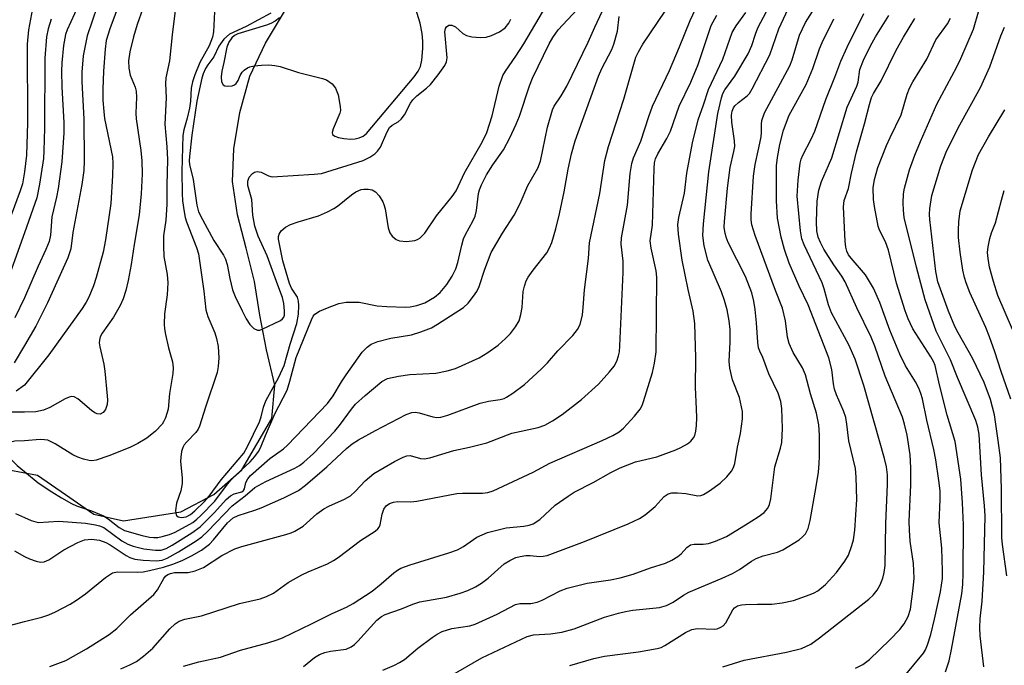
# Model space of a CAD drawing. Units: inches. Extents: x 1333762 to 1339762, y 529445 to 533446.
# Drawn here: x 1334999 to 1335195, y 530702 to 530830 of the extents above; entities that cross this region are included whole.
import ezdxf

# ---------------------------------------------------------------- set-up
doc = ezdxf.new("R2010")
doc.units = ezdxf.units.IN
doc.header["$MEASUREMENT"] = 0
doc.layers.add('HYDRO-Single Line Stream', color=4, linetype='Continuous')
doc.layers.add('Undefined', color=1, linetype='Continuous')

msp = doc.modelspace()

# ---------------------------------------------------------------- linework, layer by layer
at = {"layer": 'HYDRO-Single Line Stream'}
msp.add_lwpolyline([(1334996.93, 530740.46), (1335002.59, 530739.37), (1335008.16, 530735.55), (1335013.8, 530731.66), (1335019.7, 530730.33), (1335031.08, 530732.12), (1335037.62, 530735.57), (1335043.18, 530740.48), (1335049.15, 530750.67), (1335049.72, 530757.24), (1335048.09, 530764.27), (1335046.78, 530771.21), (1335045.71, 530777.84), (1335044.07, 530784.49), (1335042.34, 530791.12), (1335041.35, 530797.71), (1335041.58, 530804.23), (1335042.78, 530811.41), (1335044.79, 530818.68), (1335047.86, 530825.18), (1335052.85, 530833.5)], dxfattribs=at)
at = {"layer": 'Undefined'}
for points, elevation in [([(1335084.46, 530699.43), (1335090.89, 530703.1), (1335099.85, 530707.36), (1335101.13, 530707.67), (1335104.49, 530707.86), (1335106.78, 530708.19), (1335109.22, 530708.9), (1335115.26, 530711.17), (1335118.04, 530711.97), (1335119.43, 530712.31), (1335120.88, 530712.55), (1335126.19, 530713.1), (1335127.57, 530713.51), (1335128.87, 530714.16), (1335130.93, 530715.55), (1335131.98, 530716.13), (1335138.63, 530718.91), (1335140.65, 530719.86), (1335142.06, 530720.66), (1335144.47, 530722.3), (1335145.41, 530722.84), (1335146.74, 530723.34), (1335149.6, 530724.11), (1335150.68, 530724.57), (1335153.92, 530726.58), (1335154.6, 530727.12), (1335155.15, 530727.77), (1335155.68, 530728.79), (1335156.11, 530730.41), (1335157.33, 530737.17), (1335157.75, 530739.99), (1335157.92, 530741.69), (1335157.97, 530743.17), (1335157.97, 530747.34), (1335157.84, 530749.41), (1335157.39, 530751.73), (1335156.16, 530755.52), (1335155.19, 530759.3), (1335154.58, 530760.74), (1335152.72, 530763.77), (1335151.91, 530765.54), (1335151.57, 530766.78), (1335151.2, 530770.04), (1335150.64, 530772.6), (1335149.21, 530776.06), (1335145.16, 530786.98), (1335144.54, 530789.09), (1335144.41, 530790.11), (1335144.4, 530791.23), (1335144.83, 530798.78), (1335145.17, 530801.09), (1335145.94, 530804.42), (1335146.37, 530806.62), (1335146.44, 530807.44), (1335146.41, 530809.09), (1335146.49, 530809.88), (1335147.06, 530811.34), (1335152.06, 530820.72), (1335152.5, 530821.89), (1335154.02, 530826.83), (1335155.18, 530829.32), (1335161.35, 530839.06)], 372), ([(1335020.36, 530837.2), (1335016.97, 530828.07), (1335016.24, 530825.73), (1335016.01, 530824.04), (1335015.69, 530819.65), (1335015.56, 530816.09), (1335015.6, 530813.86), (1335015.75, 530811.63), (1335015.92, 530810.23), (1335017.48, 530802.6), (1335017.57, 530801.29), (1335017.5, 530798.92), (1335017.15, 530793.37), (1335016.09, 530786.17), (1335015.62, 530783.71), (1335014.26, 530778.66), (1335013.71, 530776.99), (1335012.8, 530774.78), (1335012.26, 530773.73), (1335011.48, 530772.49), (1335004.83, 530763.28), (1335000, 530757.25)], 358), ([(1335005.07, 530701.37), (1335008.25, 530702.58), (1335012.35, 530704.89), (1335016.8, 530707.72), (1335018.34, 530708.94), (1335021.1, 530711.62), (1335025.68, 530715.69), (1335026.45, 530716.64), (1335027.69, 530718.89), (1335028.03, 530719.31), (1335028.5, 530719.65), (1335029, 530719.87), (1335029.82, 530720.06), (1335032.54, 530720.06), (1335033.94, 530720.36), (1335035.57, 530721.06), (1335039.2, 530723.44), (1335041.83, 530724.77), (1335043.2, 530725.23), (1335051.93, 530727.59), (1335053, 530727.94), (1335053.74, 530728.28), (1335055.37, 530729.26), (1335058.11, 530731.68), (1335059.46, 530732.7), (1335060.5, 530733.24), (1335063.6, 530734.62), (1335064.76, 530735.31), (1335065.75, 530736.19), (1335067.7, 530738.27), (1335069.44, 530739.7), (1335073.49, 530742.09), (1335075.26, 530743), (1335075.99, 530743.22), (1335076.66, 530743.27), (1335078.67, 530742.68), (1335079.44, 530742.66), (1335080.51, 530742.81), (1335085.34, 530744.3), (1335088.43, 530744.95), (1335091.85, 530745.82), (1335096.81, 530747.75), (1335102.04, 530748.88), (1335103.38, 530749.34), (1335104.89, 530750.19), (1335106.83, 530751.45), (1335110.68, 530754.45), (1335114.07, 530757.5), (1335116.25, 530759.89), (1335117.16, 530761.03), (1335117.67, 530762.01), (1335118.04, 530763.07), (1335118.21, 530763.9), (1335118.32, 530765.09), (1335118.96, 530779.67), (1335118.93, 530781.91), (1335118.57, 530785.3), (1335118.62, 530786.53), (1335119.81, 530793.02), (1335120.35, 530799.31), (1335120.69, 530801.33), (1335120.99, 530802.43), (1335122.45, 530805.74), (1335124.07, 530810.67), (1335124.81, 530812.69), (1335128.17, 530819.81), (1335130.17, 530824.51), (1335132.26, 530829.69), (1335134.4, 530834.29)], 362), ([(1335010.66, 530832.62), (1335008.48, 530827.84), (1335008.14, 530826.95), (1335007.78, 530824.74), (1335007.42, 530821.29), (1335007.33, 530819.62), (1335007.43, 530816.46), (1335007.83, 530809.42), (1335007.81, 530807.4), (1335007.41, 530801.63), (1335006.69, 530796.31), (1335006.39, 530794.59), (1335005.44, 530790.74), (1335005.18, 530787.08), (1335004.89, 530785.79), (1335004.28, 530784.2), (1335002.75, 530780.91), (1335000, 530774.63)], 362), ([(1335014.42, 530832.49), (1335012.44, 530826.68), (1335011.64, 530822.68), (1335011.37, 530819.47), (1335011.39, 530817.58), (1335011.77, 530810.08), (1335011.85, 530801.86), (1335011.77, 530799.94), (1335011.42, 530797.14), (1335009.64, 530787.63), (1335009.23, 530784.33), (1335008.64, 530782.59), (1335004.59, 530773.63), (1335002.27, 530769), (1335000, 530765.14)], 360), ([(1335023.53, 530832.13), (1335022.41, 530828.91), (1335021.67, 530826.48), (1335020.93, 530823.48), (1335020.69, 530821.71), (1335020.74, 530820.25), (1335021.03, 530818.84), (1335022, 530816.47), (1335022.22, 530815.69), (1335022.28, 530814.51), (1335022.14, 530811.33), (1335022.17, 530810.17), (1335023.11, 530803.9), (1335023.35, 530801.84), (1335023.41, 530799.23), (1335023.2, 530795.27), (1335022.77, 530791.12), (1335021.77, 530785.19), (1335021.19, 530781.22), (1335020.62, 530778.04), (1335020.13, 530776.08), (1335019.61, 530774.45), (1335018.99, 530773.12), (1335017.67, 530770.81), (1335015.44, 530767.62), (1335015.07, 530766.89), (1335014.89, 530766.21), (1335014.86, 530765.7), (1335014.95, 530764.86), (1335015.74, 530761.47), (1335015.97, 530760.04), (1335016.44, 530755.13), (1335016.48, 530754.26), (1335016.42, 530753.42), (1335016.1, 530752.44), (1335015.66, 530751.86), (1335015.07, 530751.53), (1335014.43, 530751.56), (1335013.98, 530751.77), (1335013.31, 530752.24), (1335010.59, 530754.56), (1335009.88, 530754.95), (1335009.39, 530755.02), (1335008.88, 530754.91), (1335008.11, 530754.59), (1335005.04, 530752.84), (1335003.78, 530752.29), (1335002.29, 530751.97), (1335000, 530751.89)], 356), ([(1335001.57, 530832.13), (1335000.83, 530827.86), (1335000.53, 530825), (1335000.6, 530809.37), (1335000.4, 530802.94), (1335000, 530799.64)], 366), ([(1335000, 530740.1), (1335002.74, 530737.9), (1335005.45, 530736.07), (1335007.34, 530734.9), (1335009.32, 530733.77), (1335010.34, 530733.27), (1335013.33, 530732.33), (1335015.71, 530731.33), (1335016.64, 530730.72), (1335018.83, 530728.99), (1335019.9, 530728.42), (1335023.41, 530727.4), (1335024.86, 530727.08), (1335025.68, 530727), (1335026.51, 530727.04), (1335027.38, 530727.22), (1335028.82, 530727.64), (1335029.93, 530728.06), (1335033.45, 530729.99), (1335034.28, 530730.62), (1335035.07, 530731.35), (1335037.84, 530734.24), (1335040.14, 530737.36), (1335041.01, 530738.4), (1335041.97, 530739.4), (1335044.85, 530742.03), (1335045.8, 530743.13), (1335046.47, 530744.07), (1335046.88, 530744.84), (1335047.87, 530747.28), (1335049.76, 530751.56), (1335052.17, 530756.25), (1335052.75, 530758.08), (1335053.97, 530762.77), (1335057.01, 530770.23), (1335057.36, 530770.95), (1335057.67, 530771.37), (1335058.6, 530771.98), (1335060.24, 530772.66), (1335062.47, 530773.49), (1335063.89, 530773.79), (1335066.52, 530773.75), (1335070.08, 530773.06), (1335072.01, 530772.88), (1335075.8, 530772.78), (1335076.65, 530772.84), (1335077.98, 530773.08), (1335079.53, 530773.6), (1335081.5, 530774.74), (1335082.59, 530775.71), (1335083.95, 530777.27), (1335084.98, 530778.92), (1335085.71, 530780.38), (1335086.12, 530781.66), (1335086.89, 530785.08), (1335087.26, 530786.32), (1335087.66, 530787.22), (1335089.11, 530789.84), (1335089.55, 530790.85), (1335089.79, 530791.95), (1335090.23, 530795.32), (1335090.41, 530796.08), (1335090.78, 530797.08), (1335091.79, 530799.07), (1335093.07, 530801.06), (1335095.18, 530804.04), (1335096.44, 530806.41), (1335097.72, 530809.11), (1335098.37, 530810.68), (1335100.35, 530816.72), (1335100.95, 530818.29), (1335104.25, 530825.11), (1335104.95, 530826.31), (1335106.06, 530827.83), (1335109.8, 530831.91)], 354), ([(1335029.94, 530831.73), (1335029.32, 530826.89), (1335028.81, 530821.7), (1335028.11, 530818.3), (1335028, 530817.2), (1335028.13, 530814.35), (1335027.92, 530809.14), (1335028.31, 530804.6), (1335028.39, 530802.13), (1335028.28, 530797.01), (1335028.3, 530793.18), (1335028.1, 530790.06), (1335027.65, 530786.94), (1335027.6, 530784.89), (1335027.71, 530782.86), (1335028.36, 530779.25), (1335028.52, 530777.58), (1335028.37, 530775.22), (1335027.83, 530771.45), (1335027.77, 530769.36), (1335027.82, 530768.48), (1335028.02, 530767.31), (1335028.62, 530764.72), (1335029.41, 530761.88), (1335029.56, 530760.74), (1335029.46, 530759.61), (1335028.84, 530755.61), (1335028.56, 530752.48), (1335028.04, 530750.79), (1335027.66, 530749.99), (1335027.36, 530749.55), (1335026.05, 530748.14), (1335024.29, 530746.76), (1335022.51, 530745.66), (1335020.97, 530744.91), (1335016.76, 530743.21), (1335014.25, 530742.39), (1335013.41, 530742.26), (1335012.84, 530742.3), (1335011.71, 530742.55), (1335010.6, 530742.94), (1335009.61, 530743.45), (1335006.13, 530745.63), (1335004.64, 530746.32), (1335003.97, 530746.44), (1335003.15, 530746.46), (1335000, 530746.22)], 354), ([(1335000, 530710.31), (1335003.45, 530711.18), (1335004.85, 530711.63), (1335006.19, 530712.25), (1335009.08, 530713.79), (1335010.33, 530714.54), (1335012.16, 530715.84), (1335016.1, 530719.08), (1335017.51, 530719.99), (1335018.51, 530720.22), (1335022.48, 530720.14), (1335023.58, 530720.21), (1335024.86, 530720.43), (1335027.61, 530721.12), (1335029.48, 530721.73), (1335031.33, 530722.42), (1335033.18, 530723.34), (1335035.15, 530724.49), (1335036.78, 530725.69), (1335037.58, 530726.53), (1335040.35, 530729.92), (1335041.47, 530730.89), (1335042.49, 530731.37), (1335045.74, 530732.43), (1335047.06, 530732.93), (1335051.51, 530734.88), (1335054.44, 530736.34), (1335055.87, 530737.4), (1335060.11, 530741.05), (1335063.97, 530744.67), (1335065.11, 530745.62), (1335066.37, 530746.39), (1335069.77, 530748.25), (1335075.86, 530751.42), (1335076.94, 530751.84), (1335077.62, 530751.92), (1335078.42, 530751.78), (1335081.12, 530750.95), (1335081.93, 530750.86), (1335082.73, 530750.94), (1335084.11, 530751.31), (1335090.52, 530753.69), (1335092.19, 530754.09), (1335094.52, 530754.43), (1335095.28, 530754.65), (1335095.79, 530754.9), (1335097.01, 530755.69), (1335099.38, 530757.42), (1335102.66, 530760.42), (1335103.92, 530761.68), (1335105.97, 530764.09), (1335108.93, 530767.17), (1335109.86, 530768.31), (1335110.41, 530769.33), (1335110.86, 530771.27), (1335111.03, 530772.72), (1335111.24, 530776.23), (1335112.09, 530782.42), (1335112.28, 530785.57), (1335114.3, 530795.34), (1335115.32, 530801.91), (1335116.05, 530804.67), (1335119.07, 530814.06), (1335121.04, 530821.04), (1335121.5, 530822.41), (1335121.98, 530823.48), (1335122.85, 530825.03), (1335127.29, 530831.55)], 360), ([(1335000, 530731), (1335001.36, 530730.39), (1335002.7, 530730.01), (1335006.83, 530730.26), (1335012.16, 530729.83), (1335014.11, 530729.56), (1335014.94, 530729.32), (1335015.74, 530728.97), (1335019.38, 530726.38), (1335020.57, 530725.69), (1335021.57, 530725.27), (1335023.71, 530724.78), (1335026.03, 530724.49), (1335027.16, 530724.51), (1335028.15, 530724.83), (1335029.36, 530725.51), (1335033.26, 530727.97), (1335034.91, 530729.14), (1335037.77, 530731.95), (1335040.08, 530734.54), (1335040.94, 530735.3), (1335041.68, 530735.7), (1335043.16, 530736.1), (1335043.55, 530736.34), (1335043.73, 530736.69), (1335043.98, 530737.95), (1335044.38, 530738.66), (1335044.93, 530739.32), (1335048.76, 530742.7), (1335051.44, 530744.64), (1335052.28, 530745.37), (1335060.22, 530753.63), (1335061.33, 530755.13), (1335062.97, 530757.94), (1335063.91, 530759.34), (1335067.13, 530763.81), (1335068.07, 530764.85), (1335068.88, 530765.42), (1335070.24, 530765.92), (1335072.82, 530766.58), (1335076.91, 530767.26), (1335078.77, 530767.86), (1335080.85, 530768.68), (1335082.09, 530769.38), (1335087.2, 530772.67), (1335088.17, 530773.56), (1335089.23, 530774.94), (1335089.87, 530775.9), (1335090.33, 530776.85), (1335091.44, 530780.34), (1335092.76, 530783.63), (1335094.97, 530787.5), (1335097.31, 530791.05), (1335098.49, 530793.35), (1335100.03, 530796.96), (1335102.03, 530800.37), (1335102.5, 530801.8), (1335103.92, 530808.54), (1335104.91, 530811.94), (1335105.26, 530812.69), (1335106.66, 530814.76), (1335107.77, 530816.68), (1335112, 530825.41), (1335113.3, 530828.42), (1335114.8, 530831.47)], 356), ([(1335037.78, 530831.44), (1335037.55, 530827.48), (1335037.36, 530826.38), (1335036.69, 530824.69), (1335034.86, 530821.35), (1335033.84, 530818.91), (1335033.36, 530817.53), (1335033.12, 530816.3), (1335032.98, 530813.72), (1335032.77, 530812.29), (1335032.35, 530810.32), (1335031.68, 530808), (1335031.45, 530806.86), (1335031.29, 530799.7), (1335031.33, 530795.34), (1335031.41, 530793.92), (1335031.71, 530791.69), (1335031.93, 530790.59), (1335032.19, 530789.75), (1335034.21, 530784.62), (1335034.59, 530783.33), (1335035.66, 530775.97), (1335036.02, 530772.24), (1335036.44, 530770.9), (1335037.81, 530767.64), (1335038.18, 530766.55), (1335038.47, 530764.98), (1335038.59, 530762.71), (1335038.49, 530760.96), (1335038.27, 530759.82), (1335035.95, 530752.9), (1335034.79, 530749.12), (1335034.49, 530748.52), (1335034.03, 530747.87), (1335032.25, 530746.04), (1335031.73, 530745.4), (1335031.48, 530744.92), (1335031.23, 530744.1), (1335031.05, 530742.95), (1335031, 530742.08), (1335031.36, 530738.89), (1335031.34, 530737.73), (1335031.09, 530736.31), (1335030.21, 530733.83), (1335030.03, 530732.38), (1335030.06, 530731.85), (1335030.23, 530731.41), (1335030.55, 530731.14), (1335031.23, 530730.96), (1335032.11, 530731.11), (1335032.96, 530731.55), (1335033.86, 530732.29), (1335035.74, 530734.15), (1335036.7, 530735.24), (1335039.08, 530738.48), (1335043.6, 530743.79), (1335044.33, 530745.12), (1335046.68, 530750.02), (1335047.02, 530751), (1335047.47, 530752.92), (1335047.95, 530754.17), (1335050.56, 530758.89), (1335051.6, 530761.15), (1335052.82, 530765.44), (1335054.09, 530769.49), (1335054.42, 530771.36), (1335054.54, 530773.09), (1335054.46, 530773.96), (1335054.22, 530774.74), (1335053.05, 530776.56), (1335052.64, 530777.45), (1335051.36, 530781.95), (1335050.49, 530786.29), (1335050.48, 530786.8), (1335050.58, 530787.28), (1335051.01, 530787.96), (1335051.86, 530788.69), (1335052.84, 530789.17), (1335054.4, 530789.74), (1335058.39, 530790.94), (1335060.21, 530791.71), (1335061.45, 530792.35), (1335062.17, 530792.81), (1335064.95, 530795.06), (1335065.87, 530795.68), (1335066.9, 530796.11), (1335067.46, 530796.22), (1335068.31, 530796.24), (1335069.11, 530796.1), (1335069.76, 530795.69), (1335070.45, 530794.86), (1335071.18, 530793.67), (1335071.41, 530793.16), (1335071.64, 530792.31), (1335072.28, 530788.55), (1335072.62, 530787.53), (1335073.03, 530786.86), (1335073.82, 530786.2), (1335074.54, 530785.92), (1335075.91, 530785.84), (1335077.58, 530786.03), (1335078.08, 530786.2), (1335078.56, 530786.48), (1335079.57, 530787.47), (1335081.88, 530790.94), (1335084.96, 530794.72), (1335085.78, 530795.88), (1335087.42, 530799.48), (1335090.93, 530805.53), (1335091.85, 530807.47), (1335092.9, 530810.79), (1335094.33, 530816.69), (1335095.06, 530818.76), (1335095.57, 530819.66), (1335097.65, 530822.63), (1335099.22, 530825.1), (1335103.81, 530832.82)], 352), ([(1335050.65, 530830.27), (1335049.84, 530829.61), (1335048.93, 530829.09), (1335048.1, 530828.76), (1335042.4, 530827.07), (1335041.71, 530826.72), (1335041.23, 530826.28), (1335040.63, 530825.4), (1335040.23, 530824.41), (1335039.64, 530821.38), (1335039.21, 530819.65), (1335039.09, 530818.54), (1335039.18, 530817.52), (1335039.45, 530816.95), (1335039.82, 530816.75), (1335040.28, 530816.67), (1335041.29, 530816.76), (1335041.74, 530816.94), (1335042.05, 530817.2), (1335042.43, 530817.78), (1335042.89, 530818.8), (1335043.28, 530819.46), (1335043.63, 530819.84), (1335044.3, 530820.3), (1335044.8, 530820.51), (1335045.64, 530820.7), (1335047.11, 530820.84), (1335048.58, 530820.89), (1335049.72, 530820.79), (1335050.81, 530820.58), (1335054.47, 530819.39), (1335059.25, 530818.21), (1335060.02, 530817.93), (1335061.12, 530817.11), (1335061.81, 530816.27), (1335062.3, 530814.94), (1335062.76, 530812.66), (1335062.77, 530811.82), (1335062.65, 530811.3), (1335061.34, 530808.19), (1335061.15, 530807.48), (1335061.2, 530807.09), (1335061.66, 530806.71), (1335062.37, 530806.47), (1335063.43, 530806.28), (1335064.86, 530806.16), (1335065.69, 530806.19), (1335066.52, 530806.39), (1335067.28, 530806.75), (1335067.93, 530807.28), (1335077.4, 530818.49), (1335078.23, 530819.64), (1335078.66, 530820.6), (1335078.94, 530821.82), (1335079.13, 530824.16), (1335079.15, 530825.59), (1335079, 530827.14), (1335078.59, 530829.21), (1335077.4, 530833.03)], 348), ([(1335055.41, 530701.38), (1335057.62, 530703.19), (1335058.59, 530703.78), (1335059.67, 530704.17), (1335060.8, 530704.45), (1335063.91, 530704.86), (1335064.91, 530705.28), (1335065.58, 530705.77), (1335066.22, 530706.39), (1335070.04, 530710.58), (1335070.94, 530711.31), (1335071.68, 530711.74), (1335074.94, 530712.83), (1335077.18, 530713.75), (1335078.56, 530714.2), (1335083.83, 530715.15), (1335086.54, 530715.92), (1335088.12, 530716.48), (1335089.6, 530717.2), (1335090.78, 530717.93), (1335092.12, 530718.96), (1335095.33, 530721.77), (1335096.45, 530722.47), (1335097.66, 530723.03), (1335098.47, 530723.26), (1335099.62, 530723.41), (1335100.48, 530723.42), (1335102.31, 530723.22), (1335103.03, 530723.28), (1335103.83, 530723.45), (1335111.26, 530726.21), (1335119.94, 530729.72), (1335122.18, 530730.78), (1335123.35, 530731.53), (1335125.29, 530733.16), (1335127.08, 530735.18), (1335127.88, 530735.69), (1335128.62, 530735.88), (1335129.73, 530735.91), (1335131.42, 530735.78), (1335133.8, 530735.31), (1335134.39, 530735.35), (1335134.9, 530735.53), (1335136.12, 530736.26), (1335138.24, 530737.81), (1335139.53, 530739.05), (1335140.48, 530740.17), (1335140.88, 530740.92), (1335141.13, 530741.73), (1335141.69, 530744.95), (1335142.29, 530747.66), (1335142.65, 530750.61), (1335142.63, 530752.06), (1335142.06, 530754.84), (1335140.69, 530758.36), (1335140.12, 530760.62), (1335140.04, 530762.06), (1335140.19, 530765.82), (1335140.18, 530768.35), (1335140.01, 530770.02), (1335139.62, 530772.23), (1335139.11, 530774.11), (1335138.49, 530775.79), (1335135.77, 530782.13), (1335135.06, 530784.98), (1335134.8, 530787.02), (1335134.93, 530789.31), (1335136, 530799.68), (1335137.79, 530811.26), (1335138.49, 530814.38), (1335138.76, 530815.19), (1335139.14, 530815.93), (1335141.14, 530818.67), (1335143.78, 530823.12), (1335144.51, 530824.76), (1335145.23, 530826.99), (1335145.73, 530828.27), (1335147.4, 530831.47)], 368), ([(1335071.22, 530700.67), (1335073.54, 530701.67), (1335074.54, 530702.17), (1335075.48, 530702.78), (1335078.19, 530705), (1335081.03, 530707.16), (1335082.01, 530707.83), (1335083.01, 530708.32), (1335084.88, 530708.91), (1335088.49, 530709.49), (1335089.58, 530709.78), (1335093.91, 530711.8), (1335097.58, 530713.71), (1335098.39, 530713.88), (1335100.59, 530713.9), (1335101.87, 530714.16), (1335102.86, 530714.58), (1335106.46, 530716.43), (1335107.84, 530716.96), (1335111.81, 530717.91), (1335116.43, 530718.61), (1335118.37, 530719.01), (1335120.92, 530719.74), (1335124.41, 530720.99), (1335127.39, 530721.94), (1335128.65, 530722.52), (1335129.83, 530723.23), (1335130.46, 530723.79), (1335131.59, 530725.03), (1335132.35, 530725.55), (1335133.03, 530725.67), (1335134.85, 530725.7), (1335135.93, 530725.82), (1335137.32, 530726.27), (1335139.48, 530727.24), (1335143.24, 530729.5), (1335145.8, 530731.14), (1335146.98, 530731.99), (1335147.72, 530732.83), (1335148.04, 530733.59), (1335148.27, 530734.69), (1335149.06, 530741.08), (1335150.21, 530744.79), (1335150.45, 530745.89), (1335150.64, 530748.67), (1335150.5, 530752.64), (1335150.28, 530754.02), (1335149.75, 530755.67), (1335147.91, 530759.5), (1335146.71, 530762.75), (1335146.08, 530764.04), (1335145.86, 530764.67), (1335145.69, 530765.82), (1335145.47, 530769.68), (1335145.21, 530772.33), (1335144.92, 530773.99), (1335144.49, 530775.61), (1335143.24, 530778.88), (1335139.81, 530785.61), (1335139.41, 530786.69), (1335139.14, 530787.81), (1335139.05, 530788.63), (1335139.08, 530789.76), (1335139.71, 530796.39), (1335140.22, 530800.49), (1335140.97, 530803.66), (1335141.11, 530804.71), (1335141.05, 530805.84), (1335140.51, 530809.51), (1335140.47, 530810.92), (1335140.58, 530811.72), (1335140.85, 530812.36), (1335141.15, 530812.75), (1335141.89, 530813.43), (1335143.61, 530814.76), (1335144.02, 530815.23), (1335144.6, 530816.13), (1335148.06, 530822.86), (1335149.85, 530828.03), (1335152.2, 530833)], 370), ([(1335000, 530723.25), (1335000.99, 530722.77), (1335002.35, 530722.28), (1335003.19, 530722.12), (1335003.94, 530722.2), (1335004.87, 530722.57), (1335007.8, 530724.55), (1335010.61, 530726.03), (1335011.93, 530726.54), (1335013.32, 530726.68), (1335014.91, 530726.47), (1335016.18, 530726.03), (1335017.05, 530725.55), (1335020.2, 530723.43), (1335020.94, 530723.04), (1335021.9, 530722.72), (1335023.56, 530722.5), (1335026.14, 530722.38), (1335027.38, 530722.53), (1335028.36, 530722.88), (1335030.63, 530724.14), (1335034.1, 530726.34), (1335035.22, 530727.13), (1335036.41, 530728.25), (1335041.27, 530733.28), (1335043.82, 530735.27), (1335045.8, 530736.95), (1335047.95, 530738.16), (1335053.69, 530740.78), (1335054.62, 530741.31), (1335055.5, 530741.96), (1335057.42, 530743.72), (1335061.65, 530748.14), (1335062.78, 530749.5), (1335064.99, 530752.53), (1335065.79, 530753.47), (1335067.68, 530755.21), (1335071, 530757.99), (1335072.14, 530758.57), (1335074.34, 530759.06), (1335076.6, 530759.37), (1335081.72, 530759.67), (1335083.99, 530760.09), (1335085.66, 530760.6), (1335090.37, 530762.72), (1335092.05, 530763.73), (1335094.1, 530765.25), (1335095.59, 530766.55), (1335096.56, 530767.56), (1335097.59, 530768.88), (1335098.26, 530770.06), (1335098.63, 530771.34), (1335098.86, 530772.69), (1335099.1, 530775.88), (1335099.34, 530776.95), (1335099.7, 530777.99), (1335100.11, 530778.72), (1335101.09, 530780.12), (1335103.8, 530783.55), (1335104.35, 530784.53), (1335104.77, 530785.58), (1335105.57, 530788.36), (1335106.3, 530791.31), (1335107.23, 530795.7), (1335108.02, 530800.21), (1335108.72, 530803.23), (1335109.44, 530805.81), (1335114.07, 530818.66), (1335114.73, 530820.16), (1335116.67, 530823.97), (1335117.12, 530825.03), (1335117.83, 530827.61), (1335118.13, 530830.52)], 358), ([(1335005.28, 530829.97), (1335004.72, 530828.09), (1335004.36, 530826.45), (1335004.03, 530822.2), (1335003.96, 530808.3), (1335003.88, 530803.85), (1335003.78, 530802.33), (1335003.01, 530797.17), (1335002.48, 530794.5), (1335000, 530787.52)], 364), ([(1335019.12, 530700.9), (1335020.97, 530701.72), (1335022.24, 530702.4), (1335023.68, 530703.46), (1335025.51, 530705), (1335028.91, 530708.89), (1335029.92, 530709.83), (1335030.75, 530710.39), (1335031.88, 530710.76), (1335035.19, 530711.44), (1335042.72, 530713.88), (1335046.82, 530714.84), (1335048.11, 530715.26), (1335049.47, 530715.98), (1335052.38, 530718.05), (1335055.09, 530719.6), (1335056.38, 530720.22), (1335060.18, 530721.76), (1335061.41, 530722.42), (1335062.33, 530723.02), (1335066.79, 530726.42), (1335069.65, 530728.28), (1335070.18, 530728.72), (1335070.45, 530729.06), (1335070.65, 530729.52), (1335071.05, 530731.63), (1335071.42, 530732.67), (1335071.87, 530733.3), (1335072.54, 530733.74), (1335073.34, 530734.02), (1335074.19, 530734.15), (1335076.78, 530734.1), (1335077.94, 530734.21), (1335085.89, 530735.73), (1335087.02, 530735.8), (1335090.99, 530735.79), (1335092.07, 530735.96), (1335093.13, 530736.27), (1335101.1, 530739.99), (1335104.39, 530741.79), (1335114.75, 530746.26), (1335116.91, 530747.29), (1335118.13, 530748.03), (1335119.03, 530748.76), (1335121.23, 530751.12), (1335122.32, 530752.48), (1335122.72, 530753.23), (1335123.02, 530754.04), (1335124.78, 530759.77), (1335125.19, 530761.66), (1335125.49, 530763.87), (1335125.64, 530778.71), (1335125.5, 530779.99), (1335124.52, 530784.52), (1335124.35, 530785.93), (1335124.78, 530789.03), (1335125.09, 530800.28), (1335125.18, 530801.42), (1335125.35, 530802.23), (1335125.81, 530803.24), (1335127.62, 530806.26), (1335128.34, 530807.7), (1335130.11, 530812.68), (1335132.41, 530817.49), (1335133.85, 530820.97), (1335136.47, 530828.69), (1335137.56, 530830.77)], 364), ([(1335031.59, 530701.48), (1335034.66, 530702.3), (1335038.96, 530703.21), (1335042.95, 530704.64), (1335048.33, 530706.07), (1335050.22, 530706.67), (1335051.26, 530707.09), (1335057.05, 530709.85), (1335061.11, 530711.91), (1335064.01, 530713.2), (1335065.32, 530713.88), (1335069.11, 530716.36), (1335070.9, 530717.81), (1335073.41, 530720.01), (1335074.11, 530720.51), (1335074.81, 530720.89), (1335076.61, 530721.61), (1335084.34, 530723.99), (1335086.02, 530724.57), (1335087.26, 530725.21), (1335089.89, 530727.05), (1335090.92, 530727.57), (1335091.99, 530727.99), (1335095.73, 530728.93), (1335099.24, 530729.23), (1335100.31, 530729.47), (1335101.07, 530729.75), (1335102.37, 530730.59), (1335105.43, 530733.42), (1335108.01, 530735.23), (1335109.24, 530735.99), (1335112.96, 530737.94), (1335116.52, 530739.94), (1335118.37, 530740.83), (1335121.43, 530742.01), (1335122.53, 530742.34), (1335125.66, 530743.01), (1335129.39, 530744.41), (1335130.44, 530744.89), (1335131.73, 530745.64), (1335132.42, 530746.17), (1335132.93, 530746.8), (1335133.17, 530747.27), (1335133.39, 530748.11), (1335133.52, 530749.29), (1335133.56, 530750.79), (1335133.55, 530752.59), (1335133.35, 530756.81), (1335133.42, 530762.69), (1335133.21, 530769.53), (1335132.87, 530771.99), (1335131.88, 530776.3), (1335130.7, 530782.08), (1335129.93, 530787.29), (1335129.83, 530789.2), (1335130, 530790.61), (1335131.11, 530795.44), (1335131.62, 530799.41), (1335132.73, 530805.4), (1335133.87, 530810.01), (1335134.92, 530812.96), (1335135.89, 530816.01), (1335138.78, 530822.01), (1335140.64, 530827.31), (1335141.38, 530828.66), (1335143.33, 530831.3)], 366), ([(1335048.92, 530831.19), (1335044.08, 530828.5), (1335040.71, 530826.98), (1335039.63, 530826.02), (1335038.61, 530824.64), (1335037.63, 530822.48), (1335036.46, 530820.89), (1335036, 530820.16), (1335035.52, 530819.1), (1335035.26, 530818.27), (1335034.25, 530813.68), (1335033.23, 530806.92), (1335032.77, 530802.69), (1335032.74, 530801.82), (1335032.81, 530801.1), (1335033.49, 530798.16), (1335034.25, 530793.02), (1335034.61, 530791.69), (1335035.37, 530790.16), (1335037.66, 530786), (1335039.55, 530783.08), (1335039.96, 530782.32), (1335040.27, 530781.25), (1335040.78, 530778.44), (1335041.33, 530776.23), (1335041.87, 530774.89), (1335043.28, 530772.03), (1335044.07, 530770.48), (1335044.81, 530769.32), (1335045.6, 530768.52), (1335046.28, 530768.2), (1335046.74, 530768.23), (1335047.23, 530768.38), (1335050.87, 530770.09), (1335051.28, 530770.42), (1335051.52, 530770.79), (1335051.64, 530771.17), (1335051.69, 530772.02), (1335051.53, 530773.5), (1335051.25, 530774.68), (1335050.31, 530777.12), (1335048.25, 530782.97), (1335046.42, 530786.88), (1335045.75, 530788.85), (1335045.4, 530791.03), (1335045.19, 530794.14), (1335044.38, 530796.95), (1335044.37, 530797.8), (1335044.67, 530798.62), (1335045.33, 530799.34), (1335045.73, 530799.58), (1335046.25, 530799.69), (1335047.02, 530799.57), (1335048.49, 530798.85), (1335049.24, 530798.68), (1335057.59, 530799.18), (1335059.01, 530799.35), (1335067.28, 530801.93), (1335068.62, 530802.57), (1335069.6, 530803.23), (1335070.13, 530803.76), (1335070.73, 530804.58), (1335071.98, 530807.49), (1335072.55, 530808.44), (1335073.06, 530808.92), (1335074.26, 530809.61), (1335074.85, 530810.08), (1335075.5, 530810.99), (1335076.71, 530813.26), (1335077.17, 530813.94), (1335077.96, 530814.75), (1335079.9, 530816.25), (1335080.65, 530816.99), (1335082.23, 530818.92), (1335083.54, 530820.75), (1335083.87, 530821.48), (1335083.97, 530822.29), (1335083.53, 530827.45), (1335083.63, 530828.12), (1335083.83, 530828.45), (1335084.33, 530828.77), (1335084.94, 530828.79), (1335085.61, 530828.43), (1335087.12, 530827.13), (1335087.83, 530826.71), (1335088.9, 530826.47), (1335090.59, 530826.34), (1335091.71, 530826.41), (1335092.81, 530826.74), (1335094.4, 530827.48), (1335095.51, 530828.26), (1335096.24, 530829.17), (1335096.64, 530829.95)], 350), ([(1335108.35, 530701.6), (1335113.12, 530702.95), (1335115.24, 530703.42), (1335121.97, 530704.28), (1335125.71, 530704.93), (1335126.48, 530705.19), (1335127.24, 530705.56), (1335131.34, 530708.14), (1335132.59, 530708.75), (1335133.71, 530708.91), (1335137.11, 530708.81), (1335137.65, 530708.89), (1335138.39, 530709.17), (1335138.83, 530709.47), (1335139.32, 530710.03), (1335140.72, 530712.67), (1335141.05, 530713.04), (1335141.65, 530713.42), (1335142.44, 530713.63), (1335143.29, 530713.71), (1335145.61, 530713.8), (1335148.52, 530713.79), (1335150.54, 530714.03), (1335152.81, 530714.51), (1335156.12, 530715.66), (1335156.91, 530716.01), (1335157.65, 530716.44), (1335159.12, 530717.66), (1335161.36, 530720.06), (1335162.99, 530722.3), (1335163.69, 530723.51), (1335164.41, 530725.45), (1335164.71, 530726.57), (1335165, 530728.49), (1335165.39, 530734.59), (1335165.27, 530738.97), (1335165.12, 530740.7), (1335163.81, 530746.2), (1335163.41, 530749.51), (1335163.16, 530750.83), (1335162.74, 530752.15), (1335161.31, 530755.36), (1335160.93, 530756.45), (1335160.71, 530757.54), (1335160.4, 530760.37), (1335159.84, 530762.67), (1335155.73, 530773.22), (1335153.9, 530776.97), (1335151.94, 530781.48), (1335151.03, 530784.2), (1335150.32, 530786.69), (1335149.64, 530790.47), (1335149.43, 530793.86), (1335149.43, 530800.81), (1335149.6, 530802.49), (1335150.08, 530805.09), (1335150.84, 530807.93), (1335151.95, 530810.9), (1335155.28, 530817.03), (1335156.65, 530820.21), (1335157.98, 530824.06), (1335158.5, 530825.37), (1335160.84, 530830.02)], 374), ([(1335138.77, 530701.35), (1335143.02, 530702.64), (1335151.42, 530704.21), (1335154.39, 530704.96), (1335156.24, 530705.85), (1335157.94, 530707.07), (1335167.79, 530714.77), (1335168.64, 530715.55), (1335169.44, 530716.56), (1335169.99, 530717.58), (1335170.53, 530718.94), (1335170.81, 530720.04), (1335170.98, 530721.45), (1335171.16, 530729.77), (1335171.46, 530737.55), (1335171.44, 530739.44), (1335171.25, 530741.07), (1335170.86, 530742.72), (1335166.75, 530757.18), (1335165.02, 530762.46), (1335163.77, 530765.27), (1335160.36, 530771.67), (1335159.78, 530773.24), (1335158.91, 530776.4), (1335158.5, 530777.57), (1335154.91, 530785.12), (1335154.43, 530786.35), (1335154.16, 530787.93), (1335153.53, 530794.83), (1335153.7, 530798.01), (1335154.14, 530801.4), (1335154.34, 530802.19), (1335154.65, 530802.95), (1335156.32, 530806.14), (1335157.03, 530807.7), (1335159.19, 530814.04), (1335161.02, 530818.45), (1335162.18, 530821.61), (1335163.44, 530824.39), (1335166.76, 530831.11)], 376), ([(1335165.12, 530701.07), (1335166.56, 530701.76), (1335167.89, 530702.8), (1335171.92, 530706.66), (1335173.9, 530708.74), (1335174.79, 530709.87), (1335175.58, 530711.3), (1335176.03, 530712.76), (1335176.6, 530716.85), (1335176.77, 530718.9), (1335176.65, 530721.82), (1335175.99, 530726.3), (1335175.81, 530728.48), (1335175.79, 530730.23), (1335176.12, 530737.38), (1335176.12, 530740.85), (1335175.95, 530743.41), (1335175.36, 530747.34), (1335174.87, 530749.52), (1335174.44, 530750.9), (1335170.98, 530759.08), (1335168.93, 530765.03), (1335168.21, 530766.83), (1335165.38, 530772.63), (1335163.06, 530777.77), (1335162.4, 530778.91), (1335160.83, 530781.19), (1335158.85, 530784.3), (1335158.14, 530785.58), (1335157.67, 530786.64), (1335157.4, 530787.94), (1335157.34, 530789.7), (1335157.53, 530793.84), (1335157.83, 530796), (1335158.33, 530797.73), (1335159.78, 530800.94), (1335160.38, 530802.46), (1335163.49, 530812.49), (1335165.41, 530816.68), (1335165.62, 530817.46), (1335165.99, 530820), (1335166.67, 530821.82), (1335168.11, 530824.69), (1335169.11, 530826.48), (1335171.75, 530830.7)], 378), ([(1335173.22, 530697.47), (1335178.63, 530704.05), (1335179, 530704.67), (1335179.44, 530705.67), (1335180.11, 530707.77), (1335180.83, 530710.77), (1335181.99, 530716.24), (1335182.41, 530718.84), (1335182.43, 530720.41), (1335182.28, 530724.9), (1335181.72, 530729.92), (1335181.92, 530734.58), (1335181.91, 530736.26), (1335181.69, 530738.32), (1335181.07, 530742.46), (1335180.67, 530744.5), (1335179.27, 530750.29), (1335178.42, 530754.53), (1335178.1, 530755.63), (1335177.68, 530756.69), (1335177.03, 530757.96), (1335175.06, 530761.09), (1335173.89, 530763.4), (1335171.91, 530768.2), (1335169.95, 530773.69), (1335168.71, 530776.52), (1335167.08, 530779.17), (1335164.23, 530782.49), (1335163.74, 530783.19), (1335163.4, 530783.92), (1335163.19, 530784.71), (1335163.07, 530785.89), (1335162.74, 530792.7), (1335162.85, 530793.97), (1335163.7, 530796.36), (1335164.3, 530799.41), (1335165.3, 530803.65), (1335166.87, 530809.16), (1335167.87, 530813.02), (1335168.32, 530814.4), (1335168.72, 530815.24), (1335170.2, 530817.76), (1335173.18, 530823.85), (1335174.64, 530826.41), (1335176.89, 530830.11)], 380), ([(1335182.99, 530700.33), (1335183.7, 530702.54), (1335184.19, 530704.74), (1335186.25, 530715.79), (1335186.41, 530717.66), (1335186.49, 530719.94), (1335186.55, 530729.55), (1335186.4, 530733.9), (1335186.07, 530738.57), (1335184.91, 530746.09), (1335183.31, 530751.31), (1335181.81, 530757.33), (1335180.97, 530761.17), (1335180.64, 530761.97), (1335180.1, 530762.93), (1335176.53, 530768.43), (1335175.55, 530770.46), (1335174.98, 530772.01), (1335173.26, 530777.54), (1335171.69, 530784.1), (1335171.06, 530785.73), (1335169.9, 530788.09), (1335169.6, 530788.89), (1335168.86, 530792.76), (1335168.69, 530794.17), (1335168.61, 530796.45), (1335168.88, 530798.1), (1335169.57, 530800.54), (1335171.3, 530804.89), (1335171.99, 530806.49), (1335174.17, 530811), (1335175.38, 530815.07), (1335175.86, 530816.29), (1335176.52, 530817.5), (1335179.3, 530822.04), (1335181.06, 530825.9), (1335183.39, 530829.06), (1335184, 530830.16)], 382), ([(1335190.6, 530701.3), (1335189.9, 530707.45), (1335189.84, 530709.16), (1335189.9, 530710.87), (1335190.26, 530714.38), (1335190.59, 530720.12), (1335190.86, 530731.29), (1335190.75, 530733.28), (1335190.16, 530739.49), (1335189.68, 530747.5), (1335189.43, 530748.92), (1335188.99, 530750.24), (1335185.37, 530758.81), (1335183.99, 530762.33), (1335181.11, 530767.99), (1335178.98, 530774.23), (1335177.2, 530780.68), (1335174.81, 530790.61), (1335174.62, 530792.02), (1335174.59, 530793.5), (1335174.68, 530795.28), (1335174.88, 530796.42), (1335175.86, 530800.04), (1335176.93, 530802.99), (1335178.03, 530805.7), (1335181.25, 530813.11), (1335185.22, 530820.49), (1335186.03, 530822.14), (1335188.56, 530828.02), (1335189.57, 530831.42)], 384), ([(1335195.18, 530719.38), (1335194.3, 530725.61), (1335194.16, 530727.01), (1335194.14, 530736.71), (1335193.89, 530742.83), (1335193.49, 530746.29), (1335192.7, 530751.41), (1335191.92, 530754.4), (1335190.66, 530757.78), (1335188.39, 530762.64), (1335185.54, 530767.64), (1335184.87, 530768.95), (1335183.61, 530771.98), (1335181.45, 530777.78), (1335181.06, 530779.83), (1335179.85, 530790.2), (1335179.82, 530791.2), (1335179.9, 530792.38), (1335180.3, 530794.92), (1335182.1, 530800.86), (1335183.13, 530803.54), (1335185.52, 530808.4), (1335189.95, 530816.38), (1335191.8, 530820.48), (1335194.01, 530826.65), (1335194.72, 530828.41)], 386), ([(1335195.97, 530754.52), (1335194.05, 530760.02), (1335192.8, 530763.89), (1335191.72, 530766.89), (1335190.98, 530768.7), (1335187.86, 530775.66), (1335187.09, 530777.6), (1335186.75, 530778.68), (1335186.46, 530780.12), (1335185.91, 530783.66), (1335185.59, 530786.62), (1335185.56, 530788.05), (1335185.63, 530789.7), (1335185.93, 530791.91), (1335188.35, 530800.08), (1335189.52, 530803.08), (1335191.51, 530806.59), (1335194.8, 530811.97)], 388), ([(1335000, 530799.64), (1334999.59, 530797.3), (1334999.18, 530795.87), (1334993.07, 530779.62)], 366), ([(1335196.29, 530768.36), (1335193.41, 530775.08), (1335192.5, 530777.88), (1335191.74, 530780.71), (1335191.45, 530782.46), (1335191.37, 530783.64), (1335191.49, 530784.76), (1335191.82, 530786.43), (1335192.14, 530787.52), (1335192.96, 530789.55), (1335194.11, 530794.04), (1335194.68, 530795.95)], 390), ([(1335000, 530787.52), (1334995.83, 530775.89)], 364), ([(1335000, 530774.63), (1334998.09, 530770.64)], 362), ([(1335000, 530765.14), (1334997.98, 530761.73)], 360), ([(1335000, 530757.25), (1334998.33, 530756.08)], 358), ([(1335000, 530751.89), (1334996.27, 530751.89)], 356), ([(1335000, 530746.22), (1334998.09, 530746.16), (1334997.3, 530745.98), (1334997.02, 530745.77), (1334996.71, 530745.32), (1334996.43, 530744.62), (1334996.34, 530744.08), (1334996.4, 530743.75), (1334996.58, 530743.42), (1334997.21, 530742.65), (1334998.53, 530741.3), (1335000, 530740.1)], 354), ([(1334998.23, 530731.79), (1335000, 530731)], 356), ([(1334998, 530724.37), (1335000, 530723.25)], 358), ([(1334976.57, 530701.6), (1334986.14, 530704.72), (1334988.29, 530705.59), (1334993.24, 530707.95), (1334995.91, 530709.13), (1334997.3, 530709.61), (1335000, 530710.31)], 360)]:
    msp.add_lwpolyline(points, dxfattribs=dict(at, elevation=elevation))

doc.saveas('drawing.dxf')
